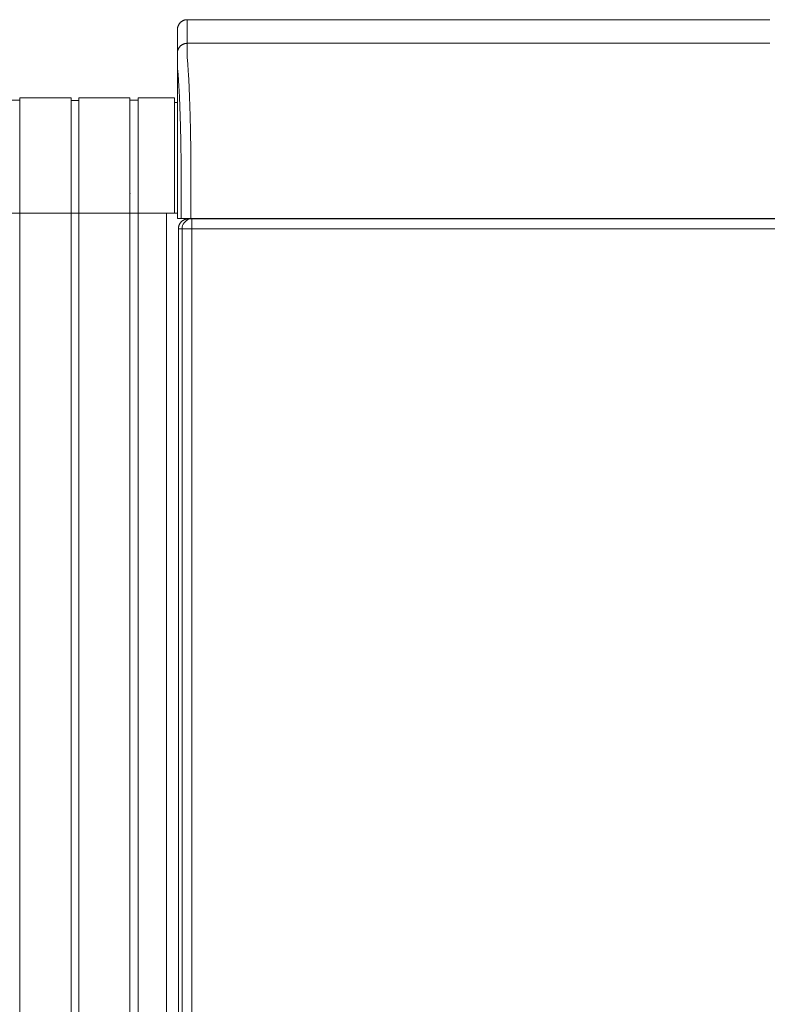
# Model space of a CAD drawing. Units: inches. Extents: x -260 to 274, y 0 to 225.
# Drawn here: x -20 to -1, y 75 to 100 of the extents above; entities that cross this region are included whole.
import ezdxf

# ---------------------------------------------------------------- set-up
doc = ezdxf.new("R2010")
doc.units = ezdxf.units.IN
doc.header["$MEASUREMENT"] = 0
doc.layers.add('Unnamed [1]', color=7, linetype='Continuous', lineweight=0)

msp = doc.modelspace()

# ---------------------------------------------------------------- linework, layer by layer
at = {"layer": 'Unnamed [1]', "color": 18, "linetype": 'Continuous', "lineweight": 0, "true_color": 0x000000}
for p, q in [((-19.1043236, 97.615574), (-20.4093236, 97.615574)), ((-20.4093236, 97.615574), (-20.4093236, 49.56)), ((-19.1043236, 49.56), (-19.1043236, 97.615574)), ((-19.1043236, 49.56), (-19.1043236, 97.615574)), ((-18.9043236, 97.615574), (-18.9043236, 49.56)), ((-17.6143236, 97.615574), (-18.9043236, 97.615574)), ((-17.6143236, 97.615574), (-18.9043236, 97.615574)), ((-18.9043236, 97.615574), (-18.9043236, 49.56)), ((-18.9043236, 97.615574), (-18.9043236, 49.56)), ((-17.6143236, 97.615574), (-18.9043236, 97.615574)), ((-17.6143236, 97.615574), (-18.9043236, 97.615574)), ((-18.9043236, 97.615574), (-18.9043236, 49.56)), ((-18.9043236, 97.615574), (-18.9043236, 49.56)), ((-18.9043236, 97.615574), (-18.9043236, 49.56)), ((-17.6143236, 97.615574), (-18.9043236, 97.615574)), ((-17.6143236, 97.615574), (-18.9043236, 97.615574)), ((-18.9043236, 97.615574), (-18.9043236, 49.56)), ((-17.6143236, 97.615574), (-17.6143236, 49.56)), ((-17.3943236, 97.615574), (-17.3943236, 49.56)), ((-16.4743236, 97.615574), (-17.3943236, 97.615574)), ((-16.4743236, 97.615574), (-16.4743236, 97.0930353)), ((-20.4093236, 97.555574), (-20.6193236, 97.555574)), ((-18.9043236, 97.550574), (-19.1043236, 97.550574)), ((-18.9043236, 97.550574), (-19.1043236, 97.550574)), ((-17.3943236, 97.555574), (-17.6143236, 97.555574)), ((-16.4027088, 97.495574), (-16.4743236, 97.495574)), ((-16.4743236, 97.0927259), (-16.4743236, 95.185)), ((-16.4027282, 96.8532721), (-16.4028668, 95.0531751)), ((-18.9043236, 95.185), (-18.9043236, 95.1751271)), ((-18.9043236, 95.185), (-18.9043236, 95.1751271)), ((-18.9043236, 95.185), (-18.9043236, 95.1751271)), ((-17.6043236, 95.185), (-17.6043236, 95.1751271)), ((-17.3943236, 95.185), (-17.3943236, 95.1751271)), ((-16.4743236, 95.185), (-16.4743236, 95.1751271)), ((-16.4743236, 95.1751286), (-16.4743236, 94.685)), ((-20.6193236, 94.685), (-20.4093236, 94.685)), ((-20.4093236, 94.685), (-19.1093236, 94.685)), ((-20.4093236, 94.685), (-19.1043236, 94.685)), ((-19.1043236, 94.685), (-18.9043236, 94.685)), ((-19.1043236, 94.685), (-18.9043236, 94.685)), ((-17.6143236, 94.685), (-18.9043236, 94.685)), ((-18.9043236, 94.685), (-17.6043236, 94.685)), ((-18.9043236, 94.685), (-17.6043236, 94.685)), ((-17.6143236, 94.685), (-18.9043236, 94.685)), ((-17.6143236, 94.685), (-18.9043236, 94.685)), ((-18.9043236, 94.685), (-17.6043236, 94.685)), ((-18.9043236, 94.685), (-17.6043236, 94.685)), ((-17.6143236, 94.685), (-18.9043236, 94.685)), ((-17.6143236, 94.685), (-18.9043236, 94.685)), ((-18.9043236, 94.685), (-17.6043236, 94.685)), ((-18.9043236, 94.685), (-17.6043236, 94.685)), ((-17.6143236, 94.685), (-18.9043236, 94.685)), ((-17.3943236, 94.685), (-17.6143236, 94.685)), ((-17.6043236, 94.685), (-17.3943236, 94.685)), ((-16.6743236, 94.685), (-17.3943236, 94.685)), ((-17.3943236, 94.685), (-16.4743236, 94.685)), ((-16.6076, 94.685), (-16.6743236, 94.685)), ((-16.6743236, 94.685), (-16.6743236, 49.56)), ((-16.6076, 94.685), (-16.6093347, 94.6850001)), ((-16.4743236, 94.685), (-16.4028663, 94.685)), ((-16.0303031, 94.5421338), (-16.1241439, 94.5421338)), ((-16.0303031, 94.5421338), (0.0000874, 94.5421338)), ((-15.409324, 94.5532744), (-15.409324, 94.5421341)), ((-15.1993471, 94.5421348), (-15.1993471, 94.5532748)), ((-16.374487, 94.2921338), (-16.374487, 50.1899896)), ((-16.2799605, 94.2921338), (-16.374487, 94.2921338)), ((-16.2799605, 50.2845161), (-16.2799605, 94.2921338)), ((-16.2033357, 94.2921338), (-16.2799605, 94.2921338)), ((-16.0329122, 94.2921338), (-16.2033357, 94.2921338)), ((-16.0329122, 50.2845161), (-16.0329122, 94.2921338)), ((-16.0329122, 94.2921338), (-0.0025217, 94.2921338))]:
    msp.add_line(p, q, dxfattribs=at)
at = {"layer": 'Unnamed [1]', "color": 18, "linetype": 'Continuous', "lineweight": 0}
for points in [[(-16.15, 99.6032724), (-16.1599235, 99.6030756), (-16.1697958, 99.6024881), (-16.1796064, 99.6015142), (-16.1893448, 99.6001583), (-16.1990005, 99.5984248), (-16.208563, 99.5963179), (-16.2180219, 99.5938421), (-16.2273665, 99.5910017), (-16.2365865, 99.587801), (-16.2456713, 99.5842444), (-16.2546105, 99.5803362), (-16.2633935, 99.5760808), (-16.2720099, 99.5714826), (-16.2804491, 99.5665458), (-16.2887007, 99.5612748), (-16.2967541, 99.555674), (-16.3045989, 99.5497477), (-16.3122246, 99.5435003), (-16.3196207, 99.5369362), (-16.3267766, 99.5300596), (-16.3336543, 99.5229046), (-16.3402194, 99.5155096), (-16.3464677, 99.5078851), (-16.3523948, 99.5000414), (-16.3579964, 99.4919891), (-16.3632681, 99.4837387), (-16.3682056, 99.4753008), (-16.3728046, 99.4666856), (-16.3770606, 99.4579039), (-16.3809693, 99.448966), (-16.3845264, 99.4398825), (-16.3877276, 99.4306639), (-16.3905684, 99.4213206), (-16.3930445, 99.4118631), (-16.3951517, 99.402302), (-16.3968855, 99.3926477), (-16.3982415, 99.3829107), (-16.3992155, 99.3731015), (-16.3998031, 99.3632307), (-16.3999999, 99.3533086)], [(-16.15, 99.6032724), (-16.1599235, 99.6030756), (-16.1697958, 99.6024881), (-16.1796064, 99.6015142), (-16.1893448, 99.6001583), (-16.1990005, 99.5984248), (-16.208563, 99.5963179), (-16.2180218, 99.5938421), (-16.2273665, 99.5910017), (-16.2365865, 99.587801), (-16.2456713, 99.5842444), (-16.2546105, 99.5803362), (-16.2633935, 99.5760808), (-16.2720098, 99.5714826), (-16.280449, 99.5665458), (-16.2887006, 99.5612748), (-16.296754, 99.555674), (-16.3045988, 99.5497477), (-16.3122245, 99.5435003), (-16.3196205, 99.5369362), (-16.3267764, 99.5300596), (-16.333654, 99.5229046), (-16.3402191, 99.5155096), (-16.3464674, 99.5078851), (-16.3523945, 99.5000414), (-16.3579961, 99.4919891), (-16.3632678, 99.4837387), (-16.3682053, 99.4753008), (-16.3728042, 99.4666856), (-16.3770602, 99.4579039), (-16.3809689, 99.448966), (-16.384526, 99.4398825), (-16.3877271, 99.4306639), (-16.3905679, 99.4213206), (-16.393044, 99.4118631), (-16.3951511, 99.402302), (-16.3968849, 99.3926477), (-16.3982409, 99.3829107), (-16.3992149, 99.3731015), (-16.3998025, 99.3632307), (-16.3999993, 99.3533086)], [(-16.1527468, 99.0032724), (-16.1626703, 99.0030755), (-16.1725425, 99.0024879), (-16.1823531, 99.0015139), (-16.1920915, 99.0001579), (-16.2017472, 98.9984241), (-16.2113097, 98.9963169), (-16.2207685, 98.9938408), (-16.2301131, 98.991), (-16.2393331, 98.9877988), (-16.2484179, 98.9842417), (-16.257357, 98.980333), (-16.26614, 98.976077), (-16.2747564, 98.9714781), (-16.2831956, 98.9665406), (-16.2914471, 98.9612689), (-16.2995005, 98.9556673), (-16.3073453, 98.9497402), (-16.314971, 98.9434919), (-16.3223671, 98.9369268), (-16.329523, 98.9300492), (-16.3364007, 98.9228932), (-16.3429658, 98.9154971), (-16.3492141, 98.9078714), (-16.3551412, 98.9000266), (-16.3607428, 98.8919732), (-16.3660146, 98.8837216), (-16.3709521, 98.8752823), (-16.375551, 98.866666), (-16.379807, 98.8578829), (-16.3837158, 98.8489437), (-16.3872729, 98.8398589), (-16.390474, 98.8306388), (-16.3933149, 98.8212941), (-16.395791, 98.8118353), (-16.3978982, 98.8022727), (-16.399632, 98.792617), (-16.400988, 98.7828785), (-16.401962, 98.7730679), (-16.4025496, 98.7631956), (-16.4027464, 98.7532721)], [(-16.1527468, 99.0032724), (-16.1626703, 99.0030756), (-16.1725426, 99.0024881), (-16.1823532, 99.0015142), (-16.1920916, 99.0001583), (-16.2017473, 98.9984248), (-16.2113098, 98.9963179), (-16.2207687, 98.9938421), (-16.2301133, 98.9910017), (-16.2393333, 98.987801), (-16.2484181, 98.9842444), (-16.2573573, 98.9803362), (-16.2661403, 98.9760808), (-16.2747566, 98.9714826), (-16.2831958, 98.9665458), (-16.2914474, 98.9612748), (-16.2995008, 98.955674), (-16.3073456, 98.9497477), (-16.3149713, 98.9435003), (-16.3223673, 98.9369362), (-16.3295233, 98.9300596), (-16.3364009, 98.9229046), (-16.342966, 98.9155096), (-16.3492142, 98.9078851), (-16.3551414, 98.9000414), (-16.3607429, 98.8919891), (-16.3660146, 98.8837387), (-16.3709521, 98.8753008), (-16.375551, 98.8666856), (-16.379807, 98.8579039), (-16.3837157, 98.848966), (-16.3872728, 98.8398825), (-16.3904739, 98.8306639), (-16.3933147, 98.8213206), (-16.3957908, 98.8118631), (-16.397898, 98.802302), (-16.3996317, 98.7926477), (-16.4009878, 98.7829107), (-16.4019617, 98.7731015), (-16.4025493, 98.7632307), (-16.4027461, 98.7533086)], [(-16.1527468, 99.0032724), (-16.1527536, 99.0027674), (-16.1527639, 99.0012603), (-16.1527769, 98.9987535), (-16.1527918, 98.9952496), (-16.1528078, 98.9907512), (-16.1528241, 98.9852607), (-16.15284, 98.9787807), (-16.1528546, 98.9713138), (-16.1528672, 98.9628624), (-16.152877, 98.9534291), (-16.1528832, 98.9430164), (-16.1528849, 98.9316269), (-16.1528815, 98.9192631), (-16.1528721, 98.9059275), (-16.1528559, 98.8916226), (-16.1528321, 98.876351), (-16.1528, 98.8601153), (-16.1527588, 98.8429179), (-16.1527076, 98.8247613), (-16.1526457, 98.8056482), (-16.1525773, 98.7855813), (-16.1525259, 98.7645649), (-16.1525203, 98.7426035), (-16.1525891, 98.7197016), (-16.152761, 98.6958637), (-16.1529356, 98.6710969), (-16.1524969, 98.6454185), (-16.1507386, 98.6188476), (-16.1478439, 98.5913917), (-16.1448857, 98.5630459), (-16.1423066, 98.5338188), (-16.1398016, 98.5037272), (-16.1373616, 98.4727785), (-16.1349774, 98.44098), (-16.1326398, 98.4083389), (-16.1303397, 98.3748627), (-16.1280678, 98.3405587), (-16.125815, 98.3054342), (-16.123572, 98.2694965), (-16.1213298, 98.2327529), (-16.1191013, 98.1952381), (-16.1169062, 98.1569884), (-16.1147444, 98.1180135), (-16.1126163, 98.0783235), (-16.1105219, 98.0379281), (-16.1084614, 97.9968373), (-16.1064351, 97.955061), (-16.104443, 97.9126091), (-16.1024853, 97.8694914), (-16.1005623, 97.8257179), (-16.098674, 97.7812983), (-16.0968207, 97.7362427), (-16.0950025, 97.690561), (-16.0932196, 97.6442629), (-16.0914722, 97.5973584), (-16.0897603, 97.5498574), (-16.0880843, 97.5017697), (-16.0864443, 97.4531054), (-16.0848404, 97.4038741), (-16.0832728, 97.3540859), (-16.0817416, 97.3037507), (-16.0802471, 97.2528782), (-16.0787895, 97.2014785), (-16.0773688, 97.1495614), (-16.0759853, 97.0971368), (-16.0746391, 97.0442145), (-16.0733304, 96.9908045), (-16.0720594, 96.9369167), (-16.0708262, 96.8825609), (-16.0696311, 96.8277471), (-16.0684741, 96.7724851), (-16.0673554, 96.7167848), (-16.0662753, 96.6606561), (-16.0652339, 96.6041089), (-16.0642313, 96.5471531), (-16.0632677, 96.4897986), (-16.0623434, 96.4320553), (-16.0614584, 96.373933), (-16.0606129, 96.3154416), (-16.0598072, 96.2565911)], [(-16.3094467, 96.1889575), (-16.3101798, 96.2389668), (-16.310946, 96.2886972), (-16.3117451, 96.3381417), (-16.3125771, 96.3872932), (-16.3134417, 96.4361449), (-16.3143388, 96.4846896), (-16.3152684, 96.5329206), (-16.3162302, 96.5808307), (-16.3172242, 96.628413), (-16.3182501, 96.6756606), (-16.319308, 96.7225664), (-16.3203975, 96.7691234), (-16.3215187, 96.8153248), (-16.3226713, 96.8611635), (-16.3238552, 96.9066325), (-16.3250703, 96.9517249), (-16.3263164, 96.9964336), (-16.3275935, 97.0407518), (-16.3289013, 97.0846724), (-16.3302398, 97.1281885), (-16.3316088, 97.171293), (-16.3330081, 97.213979), (-16.3344377, 97.2562396), (-16.3358974, 97.2980677), (-16.337387, 97.3394563), (-16.3389065, 97.3803986), (-16.3404556, 97.4208875), (-16.3420344, 97.460916), (-16.3436425, 97.5004771), (-16.3452799, 97.539564), (-16.3469465, 97.5781696), (-16.348642, 97.6162868), (-16.3503665, 97.6539089), (-16.3521197, 97.6910287), (-16.3539015, 97.7276393), (-16.3557117, 97.7637337), (-16.3575503, 97.799305), (-16.3594171, 97.8343461), (-16.361312, 97.8688501), (-16.3632348, 97.9028101), (-16.3651853, 97.9362189), (-16.3671636, 97.9690698), (-16.3691693, 98.0013556), (-16.3712024, 98.0330694), (-16.3732488, 98.0641758), (-16.3752981, 98.0946426), (-16.3773559, 98.1244674), (-16.3794281, 98.1536479), (-16.3815201, 98.1821818), (-16.3836376, 98.2100667), (-16.3857864, 98.2373004), (-16.3879721, 98.2638805), (-16.3902003, 98.2898046), (-16.3924766, 98.3150705), (-16.3948069, 98.3396758), (-16.3974938, 98.363698), (-16.4002541, 98.3872473), (-16.4022173, 98.4103699), (-16.4029693, 98.433025), (-16.4029816, 98.4550028), (-16.4028146, 98.4760807), (-16.4027391, 98.4961835), (-16.4027353, 98.5153838), (-16.4027713, 98.5337605), (-16.402815, 98.5513927), (-16.4028341, 98.5683593), (-16.4028302, 98.5846506), (-16.4028264, 98.6002031), (-16.4028225, 98.6150148), (-16.4028186, 98.629084), (-16.4028147, 98.6424088), (-16.4028108, 98.6549875), (-16.4028068, 98.6668181), (-16.4028029, 98.6778989), (-16.4027989, 98.688228), (-16.4027949, 98.6978036), (-16.4027909, 98.7066239), (-16.4027869, 98.714687), (-16.4027829, 98.7219911), (-16.4027789, 98.7285344), (-16.4027748, 98.7343151), (-16.4027708, 98.7393313), (-16.4027668, 98.7435812), (-16.4027627, 98.7470629), (-16.4027586, 98.7497747), (-16.4027546, 98.7517147), (-16.4027505, 98.7528811), (-16.4027464, 98.7532721)], [(-16.4027461, 98.7532697), (-16.4027461, 98.7532699), (-16.4027461, 98.7532701), (-16.4027461, 98.7532702), (-16.4027462, 98.7532704), (-16.4027462, 98.7532706), (-16.4027462, 98.7532707), (-16.4027462, 98.7532709), (-16.4027462, 98.753271), (-16.4027462, 98.7532712), (-16.4027462, 98.7532713), (-16.4027463, 98.7532714), (-16.4027463, 98.7532715), (-16.4027463, 98.7532716), (-16.4027463, 98.7532717), (-16.4027463, 98.7532718), (-16.4027463, 98.7532718), (-16.4027463, 98.7532719), (-16.4027463, 98.7532719), (-16.4027464, 98.753272), (-16.4027464, 98.753272), (-16.4027464, 98.753272), (-16.4027464, 98.7532721), (-16.4027464, 98.7532721), (-16.4027464, 98.7532721)], [(-16.0621092, 96.1897773), (-16.0620154, 96.1925992), (-16.0619213, 96.1954197), (-16.061827, 96.1982386), (-16.0617325, 96.2010557), (-16.0616377, 96.2038706), (-16.0615428, 96.2066831), (-16.0614476, 96.2094929), (-16.0613522, 96.2122997), (-16.0612567, 96.2151034), (-16.0611609, 96.2179036), (-16.061065, 96.2207), (-16.060969, 96.2234924), (-16.0608728, 96.2262805), (-16.0607764, 96.2290641), (-16.0606799, 96.2318428), (-16.0605833, 96.2346165), (-16.0604866, 96.2373849), (-16.0603898, 96.2401476), (-16.0602929, 96.2429044), (-16.0601959, 96.2456551), (-16.0600988, 96.2483994), (-16.0600016, 96.251137), (-16.0599044, 96.2538677), (-16.0598072, 96.2565911)], [(-16.4028661, 94.5532721), (-16.4028662, 94.5741055), (-16.4028662, 94.594939), (-16.4028662, 94.6157725), (-16.4028662, 94.636606), (-16.4028663, 94.6574396), (-16.4028663, 94.6782731), (-16.4028663, 94.6991067), (-16.4028664, 94.7199402), (-16.4028664, 94.7407738), (-16.4028664, 94.7616073), (-16.4028665, 94.7824408), (-16.4028665, 94.8032743), (-16.4028665, 94.8241077), (-16.4028666, 94.8449411), (-16.4028666, 94.8657744), (-16.4028666, 94.8866077), (-16.4028666, 94.9074409), (-16.4028667, 94.928274), (-16.4028667, 94.949107), (-16.4028667, 94.96994), (-16.4028667, 94.9907728), (-16.4028668, 95.0116055), (-16.4028668, 95.0324382), (-16.4028668, 95.0532707)], [(-16.4028662, 94.6850001), (-16.4113968, 94.6850001), (-16.4199274, 94.6850001), (-16.4284579, 94.6850001), (-16.4369885, 94.6850001), (-16.4455191, 94.6850001), (-16.4540497, 94.6850001), (-16.4625802, 94.6850001), (-16.4711108, 94.6850001), (-16.4796414, 94.6850001), (-16.488172, 94.6850001), (-16.4967025, 94.6850001), (-16.5052331, 94.6850001), (-16.5137637, 94.6850001), (-16.5222943, 94.6850001), (-16.5308248, 94.6850001), (-16.5393554, 94.6850001), (-16.547886, 94.6850001), (-16.5564166, 94.6850001), (-16.5649471, 94.6850001), (-16.5734777, 94.6850001), (-16.5820083, 94.6850001), (-16.5905389, 94.6850001), (-16.5990694, 94.6850001), (-16.6076, 94.6850001)], [(-16.374487, 94.2921338), (-16.3743468, 94.3002988), (-16.3739286, 94.3084534), (-16.3732357, 94.3165897), (-16.3722714, 94.3246996), (-16.371039, 94.332775), (-16.3695418, 94.3408077), (-16.3677832, 94.3487898), (-16.3657665, 94.3567132), (-16.3634949, 94.3645698), (-16.3609719, 94.3723515), (-16.3582008, 94.3800503), (-16.3551848, 94.387658), (-16.3519274, 94.3951666), (-16.3484318, 94.402568), (-16.3447013, 94.4098541), (-16.3407393, 94.417017), (-16.336549, 94.4240484), (-16.3321339, 94.4309403), (-16.3274973, 94.4376847), (-16.3226424, 94.4442734), (-16.3175725, 94.4506984), (-16.3122911, 94.4569517), (-16.3068015, 94.4630251), (-16.3011068, 94.4689105)], [(-16.3011068, 94.4689105), (-16.2952131, 94.4745994), (-16.2891328, 94.4800826), (-16.2828737, 94.485357), (-16.2764437, 94.4904194), (-16.2698508, 94.4952664), (-16.2631029, 94.4998948), (-16.2562079, 94.5043014), (-16.2491736, 94.508483), (-16.242008, 94.5124363), (-16.2347191, 94.516158), (-16.2273146, 94.5196449), (-16.2198026, 94.5228939), (-16.2121908, 94.5259015), (-16.2044873, 94.5286646), (-16.1966999, 94.53118), (-16.1888366, 94.5334443), (-16.1809052, 94.5354545), (-16.1729136, 94.5372071), (-16.1648698, 94.538699), (-16.1567817, 94.5399269), (-16.1486571, 94.5408876), (-16.140504, 94.5415778), (-16.1323303, 94.5419943), (-16.1241439, 94.5421338)]]:
    msp.add_lwpolyline(points, dxfattribs=at)
at = {"layer": 'Unnamed [1]', "color": 18, "linetype": 'Continuous', "lineweight": 0, "true_color": 0x000000}
for points in [[(-16.2068375, 94.4689105), (-16.2322802, 94.4390802), (-16.2527494, 94.4056315), (-16.2677414, 94.3693881), (-16.2768868, 94.3312425), (-16.2799605, 94.2921338)], [(-16.0303031, 94.5421338), (-16.0693581, 94.5390559), (-16.1074515, 94.529898), (-16.1436452, 94.5148855), (-16.177048, 94.4943881), (-16.2068375, 94.4689105)]]:
    msp.add_lwpolyline(points, dxfattribs=at)
at = {"layer": 'Unnamed [1]', "color": 18, "linetype": 'Continuous', "lineweight": 0, "true_color": 0x000000, "extrusion": (0, 0, -1)}
for points in [[(16.0329122, 94.2921338), (16.0328801, 94.3312425), (16.0327845, 94.3693881), (16.0326278, 94.4056315), (16.0324139, 94.4390802), (16.032148, 94.4689105)], [(16.032148, 94.4689105), (16.0318367, 94.4943881), (16.0314876, 94.5148855), (16.0311094, 94.529898), (16.0307112, 94.5390559), (16.0303031, 94.5421338)]]:
    msp.add_lwpolyline(points, dxfattribs=at)
at = {"layer": 'Unnamed [1]', "color": 18, "linetype": 'Continuous', "lineweight": 0}
for points in [[(-16.15, 99.6032724, 0), (-16.1501144, 99.5782724, 0), (-16.1502289, 99.5532724, 0), (-16.1503433, 99.5282724, 0), (-16.1504578, 99.5032724, 0), (-16.1505722, 99.4782724, 0), (-16.1506867, 99.4532724, 0), (-16.1508011, 99.4282724, 0), (-16.1509156, 99.4032724, 0), (-16.15103, 99.3782724, 0), (-16.1511445, 99.3532724, 0), (-16.1512589, 99.3282724, 0), (-16.1513734, 99.3032724, 0), (-16.1514878, 99.2782724, 0), (-16.1516023, 99.2532724, 0), (-16.1517167, 99.2282724, 0), (-16.1518312, 99.2032724, 0), (-16.1519456, 99.1782724, 0), (-16.1520601, 99.1532724, 0), (-16.1521745, 99.1282724, 0), (-16.152289, 99.1032724, 0), (-16.1524034, 99.0782724, 0), (-16.1525179, 99.0532724, 0), (-16.1526323, 99.0282724, 0), (-16.1527468, 99.0032724, 0)], [(-16.15, 99.6032724, 0), (-14.8041666, 99.6032742, 0), (-13.4583333, 99.603276, 0), (-12.1125, 99.6032778, 0), (-10.7666666, 99.6032796, 0), (-9.4208333, 99.6032814, 0), (-8.075, 99.6032832, 0), (-6.7291666, 99.603285, 0), (-5.3833333, 99.6032868, 0), (-4.0375, 99.6032886, 0), (-2.6916667, 99.6032904, 0), (-1.3458333, 99.6032922, 0)], [(-16.3999999, 99.3531624, 0), (-16.4001139, 99.3282638, 0), (-16.4002279, 99.3033653, 0), (-16.4003419, 99.2784667, 0), (-16.4004559, 99.2535682, 0), (-16.4005699, 99.2286696, 0), (-16.4006839, 99.203771, 0), (-16.4007979, 99.1788725, 0), (-16.4009118, 99.1539739, 0), (-16.4010258, 99.1290754, 0), (-16.4011398, 99.1041768, 0), (-16.4012538, 99.0792782, 0), (-16.4013678, 99.0543797, 0), (-16.4014818, 99.0294811, 0), (-16.4015958, 99.0045825, 0), (-16.4017097, 98.979684, 0), (-16.4018237, 98.9547854, 0), (-16.4019377, 98.9298869, 0), (-16.4020517, 98.9049883, 0), (-16.4021657, 98.8800897, 0), (-16.4022797, 98.8551912, 0), (-16.4023937, 98.8302926, 0), (-16.4025077, 98.805394, 0), (-16.4026216, 98.7804955, 0), (-16.4027356, 98.7555969, 0)], [(-16.3999993, 99.3533086, 0), (-16.3999993, 99.3533025, 0), (-16.3999993, 99.3532964, 0), (-16.3999994, 99.3532903, 0), (-16.3999994, 99.3532842, 0), (-16.3999994, 99.3532782, 0), (-16.3999994, 99.3532721, 0), (-16.3999995, 99.353266, 0), (-16.3999995, 99.3532599, 0), (-16.3999995, 99.3532538, 0), (-16.3999996, 99.3532477, 0), (-16.3999996, 99.3532416, 0), (-16.3999996, 99.3532355, 0), (-16.3999996, 99.3532294, 0), (-16.3999997, 99.3532233, 0), (-16.3999997, 99.3532172, 0), (-16.3999997, 99.3532111, 0), (-16.3999998, 99.353205, 0), (-16.3999998, 99.353199, 0), (-16.3999998, 99.3531929, 0), (-16.3999998, 99.3531868, 0), (-16.3999999, 99.3531807, 0), (-16.3999999, 99.3531746, 0), (-16.3999999, 99.3531685, 0), (-16.3999999, 99.3531624, 0)], [(-1.3485801, 99.0032922, 0), (-2.6944135, 99.0032904, 0), (-4.0402468, 99.0032886, 0), (-5.3860801, 99.0032868, 0), (-6.7319135, 99.003285, 0), (-8.0777468, 99.0032832, 0), (-9.4235801, 99.0032814, 0), (-10.7694135, 99.0032796, 0), (-12.1152468, 99.0032778, 0), (-13.4610801, 99.003276, 0), (-14.8069134, 99.0032742, 0), (-16.1527468, 99.0032724, 0)], [(-16.4027446, 98.7536332, 0), (-16.4027447, 98.7536197, 0), (-16.4027447, 98.7536062, 0), (-16.4027448, 98.7535927, 0), (-16.4027449, 98.7535791, 0), (-16.4027449, 98.7535656, 0), (-16.402745, 98.7535521, 0), (-16.402745, 98.7535386, 0), (-16.4027451, 98.753525, 0), (-16.4027452, 98.7535115, 0), (-16.4027452, 98.753498, 0), (-16.4027453, 98.7534845, 0), (-16.4027454, 98.7534709, 0), (-16.4027454, 98.7534574, 0), (-16.4027455, 98.7534439, 0), (-16.4027455, 98.7534303, 0), (-16.4027456, 98.7534168, 0), (-16.4027457, 98.7534033, 0), (-16.4027457, 98.7533898, 0), (-16.4027458, 98.7533762, 0), (-16.4027459, 98.7533627, 0), (-16.4027459, 98.7533492, 0), (-16.402746, 98.7533357, 0), (-16.402746, 98.7533221, 0), (-16.4027461, 98.7533086, 0)], [(-16.4027282, 96.8532721, 0), (-16.4027289, 96.9324355, 0), (-16.4027296, 97.011599, 0), (-16.4027303, 97.0907625, 0), (-16.402731, 97.169926, 0), (-16.4027316, 97.2490895, 0), (-16.4027323, 97.328253, 0), (-16.402733, 97.4074165, 0), (-16.4027337, 97.48658, 0), (-16.4027344, 97.5657435, 0), (-16.4027351, 97.644907, 0), (-16.4027357, 97.7240705, 0), (-16.4027364, 97.803234, 0), (-16.4027371, 97.8823975, 0), (-16.4027378, 97.961561, 0), (-16.4027385, 98.0407245, 0), (-16.4027391, 98.119888, 0), (-16.4027398, 98.1990514, 0), (-16.4027405, 98.2782149, 0), (-16.4027412, 98.3573784, 0), (-16.4027419, 98.4365419, 0), (-16.4027426, 98.5157054, 0), (-16.4027432, 98.5948689, 0), (-16.4027439, 98.6740324, 0), (-16.4027446, 98.7531959, 0)], [(-16.3093866, 94.5532722, 0), (-16.3093867, 94.6214257, 0), (-16.3093868, 94.6895793, 0), (-16.3093868, 94.7577328, 0), (-16.3093869, 94.8258864, 0), (-16.309387, 94.8940399, 0), (-16.3093871, 94.9621935, 0), (-16.3093872, 95.030347, 0), (-16.3093873, 95.0985006, 0), (-16.3093874, 95.1666541, 0), (-16.3093875, 95.2348077, 0), (-16.3093876, 95.3029612, 0), (-16.3093877, 95.3711148, 0), (-16.3093878, 95.4392683, 0), (-16.3093879, 95.5074219, 0), (-16.3093879, 95.5755754, 0), (-16.309388, 95.643729, 0), (-16.3093881, 95.7118825, 0), (-16.3093882, 95.7800361, 0), (-16.3093883, 95.8481896, 0), (-16.3093884, 95.9163432, 0), (-16.3093885, 95.9844967, 0), (-16.3093886, 96.0526503, 0), (-16.3093887, 96.1208039, 0), (-16.3093888, 96.1889574, 0)], [(-16.062107, 94.5532725, 0), (-16.0621071, 94.6214602, 0), (-16.0621072, 94.6896479, 0), (-16.0621073, 94.7578356, 0), (-16.0621074, 94.8260233, 0), (-16.0621075, 94.894211, 0), (-16.0621076, 94.9623987, 0), (-16.0621077, 95.0305864, 0), (-16.0621078, 95.0987741, 0), (-16.0621079, 95.1669618, 0), (-16.062108, 95.2351495, 0), (-16.062108, 95.3033372, 0), (-16.0621081, 95.3715249, 0), (-16.0621082, 95.4397126, 0), (-16.0621083, 95.5079003, 0), (-16.0621084, 95.576088, 0), (-16.0621085, 95.6442757, 0), (-16.0621086, 95.7124634, 0), (-16.0621087, 95.7806511, 0), (-16.0621088, 95.8488388, 0), (-16.0621089, 95.9170265, 0), (-16.062109, 95.9852142, 0), (-16.0621091, 96.0534019, 0), (-16.0621091, 96.1215896, 0), (-16.0621092, 96.1897773, 0)], [(-16.4028661, 94.5532721, 0), (-16.3989736, 94.5532721, 0), (-16.395081, 94.5532721, 0), (-16.3911884, 94.5532721, 0), (-16.3872959, 94.5532721, 0), (-16.3834033, 94.5532721, 0), (-16.3795107, 94.5532721, 0), (-16.3756182, 94.5532721, 0), (-16.3717256, 94.5532721, 0), (-16.367833, 94.5532721, 0), (-16.3639405, 94.5532721, 0), (-16.3600479, 94.5532721, 0), (-16.3561553, 94.5532721, 0), (-16.3522628, 94.5532721, 0), (-16.3483702, 94.5532721, 0), (-16.3444776, 94.5532721, 0), (-16.3405851, 94.5532721, 0), (-16.3366925, 94.5532721, 0), (-16.3327999, 94.5532721, 0), (-16.3289074, 94.5532721, 0), (-16.3250148, 94.5532722, 0), (-16.3211222, 94.5532722, 0), (-16.3172297, 94.5532722, 0), (-16.3133371, 94.5532722, 0), (-16.3094445, 94.5532722, 0)], [(-16.0621088, 94.5532725, 0), (-16.0716226, 94.5532725, 0), (-16.0810869, 94.5532725, 0), (-16.0904925, 94.5532725, 0), (-16.0998303, 94.5532725, 0), (-16.1090913, 94.5532724, 0), (-16.1182662, 94.5532724, 0), (-16.127346, 94.5532724, 0), (-16.1363215, 94.5532724, 0), (-16.1451836, 94.5532724, 0), (-16.1539231, 94.5532724, 0), (-16.162531, 94.5532724, 0), (-16.1709981, 94.5532724, 0), (-16.1793153, 94.5532723, 0), (-16.1874733, 94.5532723, 0), (-16.1954633, 94.5532723, 0), (-16.2032759, 94.5532723, 0), (-16.210902, 94.5532723, 0), (-16.2183326, 94.5532723, 0), (-16.2255585, 94.5532723, 0), (-16.2325705, 94.5532723, 0), (-16.2393318, 94.5532723, 0), (-16.245809, 94.5532723, 0), (-16.251998, 94.5532723, 0), (-16.2578952, 94.5532722, 0), (-16.2634966, 94.5532722, 0), (-16.2687983, 94.5532722, 0), (-16.2737964, 94.5532722, 0), (-16.2784872, 94.5532722, 0), (-16.2828666, 94.5532722, 0), (-16.2869309, 94.5532722, 0), (-16.2906761, 94.5532722, 0), (-16.2940984, 94.5532722, 0), (-16.2971939, 94.5532722, 0), (-16.2999587, 94.5532722, 0), (-16.302389, 94.5532722, 0), (-16.3044809, 94.5532722, 0), (-16.3062304, 94.5532722, 0), (-16.3076338, 94.5532722, 0), (-16.3086872, 94.5532722, 0), (-16.3093866, 94.5532722, 0)], [(-0.7613632, 94.553293, 0), (-1.4266129, 94.5532921, 0), (-2.0918626, 94.5532912, 0), (-2.7571124, 94.5532903, 0), (-3.4223621, 94.5532894, 0), (-4.0876118, 94.5532885, 0), (-4.7528616, 94.5532877, 0), (-5.4181113, 94.5532868, 0), (-6.083361, 94.5532859, 0), (-6.7486108, 94.553285, 0), (-7.4138605, 94.5532841, 0), (-8.0791102, 94.5532832, 0), (-8.74436, 94.5532823, 0), (-9.4096097, 94.5532814, 0), (-10.0748594, 94.5532805, 0), (-10.7401092, 94.5532796, 0), (-11.4053589, 94.5532787, 0), (-12.0706086, 94.5532779, 0), (-12.7358584, 94.553277, 0), (-13.4011081, 94.5532761, 0), (-14.0663578, 94.5532752, 0), (-14.7316076, 94.5532743, 0), (-15.3968573, 94.5532734, 0), (-16.062107, 94.5532725, 0)]]:
    msp.add_polyline3d(points, dxfattribs=at)

doc.saveas('drawing.dxf')
